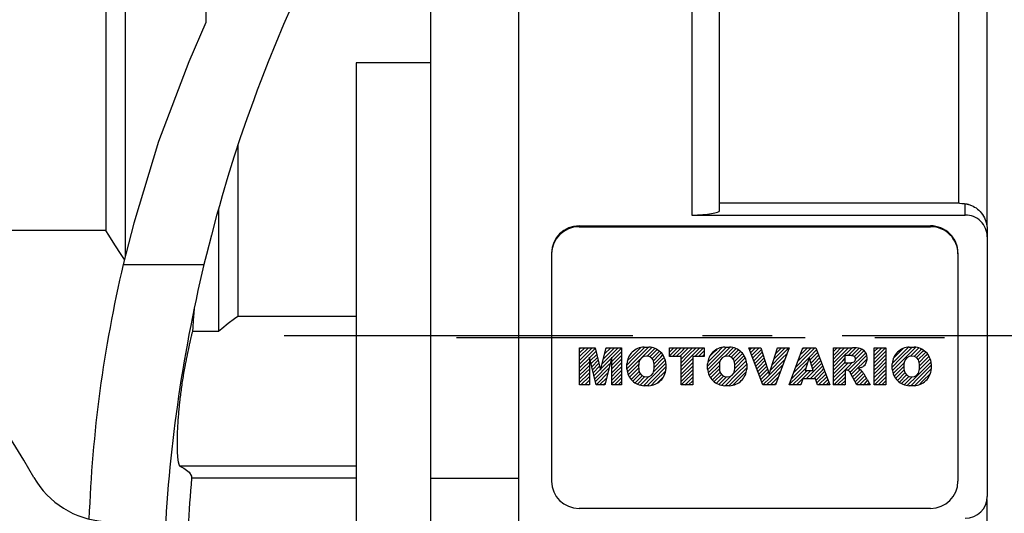
# Model space of a CAD drawing. Extents: x -1419 to -65, y -4 to 960.
# Drawn here: x -1029 to -939, y 356 to 401 of the extents above; entities that cross this region are included whole.
import ezdxf

# ---------------------------------------------------------------- set-up
doc = ezdxf.new("R2010")
doc.units = 0
doc.header["$MEASUREMENT"] = 0
doc.linetypes.add('CENTER', pattern=[50.800000000000004, 31.75, -6.35, 6.35, -6.35])
doc.layers.add('CENTER', color=1, linetype='CENTER')
doc.layers.add('LY_1', color=255, linetype='Continuous')

# ---------------------------------------------------------------- blocks, each defined once
blk = doc.blocks.new('2')
h = blk.add_hatch()
h.set_pattern_fill('ANSI31', color=5, scale=0.1181102362204724, angle=-7.105427357601002e-15, style=0)
h.set_pattern_definition([(44.99999999999999, (0, 0), (-0.2651650429449553, 0.2651650429449553), [3, 3])])
edge = h.paths.add_edge_path()
edge.add_arc((690.8736622146077, 654.7991409828048), 1.018915122434378, 186.6023254461233, 273.0639568873855)
edge.add_arc((690.982585569609, 654.7991409828048), 1.018915122434311, 266.9360431126014, 353.3976745538768)
edge.add_arc((688.3428777494294, 655.2574925854628), 3.696934821614863, 351.0443118810875, 368.9556881189125)
edge.add_arc((690.982585569609, 655.7158441881209), 1.018915122434378, 6.602325446123248, 93.06395688738552)
edge.add_arc((690.8736622146075, 655.7158441881209), 1.018915122434207, 86.93604311262752, 173.3976745538897)
edge.add_arc((693.5133700347892, 655.2574925854628), 3.696934821616547, 171.0443118810939, 188.9556881189061)
h.paths.add_polyline_path([(644.8911145302321, 652.6056291946729), (643.5000007785324, 652.6056291946729), (643.5000007785324, 657.9093559762528), (645.7139153826948, 657.9093559762528), (646.4982994515626, 654.7303685101504), (647.2837463714723, 657.9093559762528), (649.490150898688, 657.9093559762528), (649.490150898688, 652.6056291946729), (648.0990371469882, 652.6056291946729), (648.0990371469882, 656.586459258222), (647.1146442370248, 652.6056291946729), (645.8744330637834, 652.6056291946729), (644.8911145302321, 656.5863811550687)])
edge = h.paths.add_edge_path()
edge.add_line((650.2452714207234, 654.8704757739591), (650.2452714207234, 655.6445093969666))
edge.add_arc((652.7769933429836, 655.4706354840682), 2.537685565478655, 134.0233462150964, 176.0712025483032, ccw=False)
edge.add_arc((652.7896976406414, 655.4686578045427), 2.547948317977982, 92.04308168137823, 134.1978619735686, ccw=False)
edge.add_line((652.6988608729866, 658.0149863993489), (653.3762356958288, 658.0149863993489))
edge.add_arc((653.2853989281743, 655.4686578045427), 2.547948317977696, 45.80213802643141, 87.95691831862189, ccw=False)
edge.add_arc((653.2981032258322, 655.4706354840683), 2.537685565478109, 3.92879745169688, 45.97665378490359, ccw=False)
edge.add_line((655.8298251480917, 655.6445093969666), (655.8298251480917, 654.8704757739591))
edge.add_arc((653.2981032258315, 655.0443496868577), 2.537685565478892, 314.0233462150964, 356.0712025483032, ccw=False)
edge.add_arc((653.2853989281743, 655.046327366383), 2.5479483179778, 272.0430816813781, 314.19786197355177, ccw=False)
edge.add_line((653.3762356958288, 652.4999987715768), (652.6988608729866, 652.4999987715768))
edge.add_arc((652.7896976406411, 655.046327366383), 2.547948317977635, 225.8021380264314, 267.9569183186219, ccw=False)
edge.add_arc((652.7769933429836, 655.0443496868573), 2.537685565478796, 183.9287974516969, 225.9766537849036, ccw=False)
edge = h.paths.add_edge_path()
edge.add_arc((652.9830866069069, 654.7991409828048), 1.018915122434112, 186.6023254463333, 273.0639568873855)
edge.add_arc((653.0920099619082, 654.7991409828048), 1.018915122434274, 266.9360431126406, 353.3976745536734)
edge.add_arc((650.4523021417289, 655.2574925854628), 3.6969348216148, 351.0443118810347, 368.9556881189718)
edge.add_arc((653.0920099619082, 655.7158441881209), 1.01891512243449, 6.602325446346245, 93.0639568873725)
edge.add_arc((652.9830866069069, 655.7158441881209), 1.018915122434311, 86.93604311260138, 173.3976745536602)
edge.add_arc((655.6227944270865, 655.2574925854628), 3.69693482161476, 171.0443118810347, 188.9556881189653)
h.paths.add_polyline_path([(657.9835332224752, 652.6056291946729), (657.9835332224752, 656.6555268922682), (656.3361172098939, 656.6555268922682), (656.3361172098939, 657.9093559762528), (661.2966323221864, 657.9093559762528), (661.2966323221864, 656.6555268922682), (659.6492163096051, 656.6555268922682), (659.6492163096051, 652.6056291946729)])
edge = h.paths.add_edge_path()
edge.add_line((661.7771908271257, 654.8704757739591), (661.7771908271257, 655.6445093969666))
edge.add_arc((664.3089127493855, 655.4706354840682), 2.537685565478655, 134.0233462150964, 176.0712025483032, ccw=False)
edge.add_arc((664.321617047043, 655.4686578045427), 2.547948317977812, 92.04308168137823, 134.1978619735686, ccw=False)
edge.add_line((664.2307802793882, 658.0149863993489), (664.9081551022307, 658.0149863993489))
edge.add_arc((664.8173183345759, 655.4686578045427), 2.547948317978192, 45.80213802646671, 87.95691831862189, ccw=False)
edge.add_arc((664.8300226322337, 655.4706354840682), 2.537685565478802, 3.92879745169688, 45.97665378492212, ccw=False)
edge.add_line((667.361744554494, 655.6445093969666), (667.361744554494, 654.8704757739591))
edge.add_arc((664.8300226322337, 655.0443496868577), 2.537685565478794, 314.023346215078, 356.0712025483032, ccw=False)
edge.add_arc((664.8173183345763, 655.046327366383), 2.547948317977715, 272.0430816813781, 314.19786197353335, ccw=False)
edge.add_line((664.9081551022307, 652.4999987715768), (664.2307802793882, 652.4999987715768))
edge.add_arc((664.321617047043, 655.046327366383), 2.547948317977696, 225.8021380264314, 267.9569183186219, ccw=False)
edge.add_arc((664.3089127493855, 655.0443496868577), 2.537685565478462, 183.9287974516969, 225.9766537849036, ccw=False)
edge = h.paths.add_edge_path()
edge.add_arc((664.5150060133088, 654.7991409828048), 1.018915122434431, 186.6023254463201, 273.0639568873725)
edge.add_arc((664.6239293683104, 654.7991409828048), 1.018915122434311, 266.9360431126014, 353.3976745536406)
edge.add_arc((661.9842215481308, 655.2574925854628), 3.6969348216148, 351.0443118810347, 368.9556881189718)
edge.add_arc((664.6239293683104, 655.7158441881209), 1.018915122434161, 6.602325446352964, 93.0639568873725)
edge.add_arc((664.5150060133092, 655.7158441881209), 1.018915122434274, 86.93604311264052, 173.397674553706)
edge.add_arc((667.1547138334881, 655.2574925854628), 3.696934821614747, 171.0443118810347, 188.9556881189589)
h.paths.add_polyline_path([(669.393987654691, 657.9093559762528), (670.5884683728334, 654.1275447025635), (671.764818580075, 657.9093559762528), (673.4503540546575, 657.9093559762528), (671.4689902143797, 652.6056291946729), (669.6748707904143, 652.6056291946729), (667.6579909225815, 657.9093559762528)])
h.paths.add_polyline_path([(675.1171490932616, 652.6056291946729), (673.4241170810966, 652.6056291946729), (675.3678124073003, 657.9093559762528), (677.2392412259064, 657.9093559762528), (679.2163000931471, 652.6056291946729), (677.4781441745743, 652.6056291946729), (677.2110825944098, 653.4979795348211), (675.384210673426, 653.4979795348211)])
h.paths.add_polyline_path([(675.7259846972606, 654.6740327476737), (676.8682360341088, 654.6740327476737), (676.2858487327862, 656.5488264911578)])
edge = h.paths.add_edge_path()
edge.add_arc((682.6435780880433, 653.8443195571484), 4.06775851975054, 76.68102720050128, 92.09621758359735)
edge.add_line((682.494788685332, 657.9093559762528), (679.7431530553183, 657.9093559762528))
edge.add_line((679.7431530553183, 657.9093559762528), (679.7431530553183, 652.6056291946729))
edge.add_line((679.7431530553183, 652.6056291946729), (681.4088361424479, 652.6056291946729))
edge.add_line((681.4088361424479, 652.6056291946729), (681.4088361424479, 654.7335415442568))
edge.add_line((681.4088361424479, 654.7335415442568), (681.5506582991372, 654.7335717822297))
edge.add_arc((681.5508064091214, 654.0392733427362), 0.6942984552912944, 55.8780391525587, 90.01222252046028, ccw=False)
edge.add_arc((681.0683243635747, 653.6687670284823), 1.286022156250493, 25.024443295234676, 47.31061994291218, ccw=False)
edge.add_line((682.2336242877582, 654.2127606617769), (683.1049606253446, 652.6056291946729))
edge.add_line((683.1049606253446, 652.6056291946729), (684.9844382757292, 652.6056291946729))
edge.add_line((684.9844382757292, 652.6056291946729), (684.5726938217881, 653.3658144217256))
edge.add_arc((680.1523447336215, 651.4631903865918), 4.812428106509839, 23.28820086409795, 42.990128884141)
edge.add_line((683.6724972369434, 654.7446520477548), (683.2774864754924, 654.9341288797516))
edge.add_line((683.2774864754924, 654.9341288797516), (683.7298189508263, 655.0984141751464))
edge.add_arc((683.3094169167161, 656.221707016425), 1.199385124783296, 290.518795452428, 333.253118930455)
edge.add_arc((682.9158590904758, 656.4458561494932), 1.651872658857686, 332.4537582187047, 372.0377308450009)
edge.add_arc((683.2574026742686, 656.5464506224114), 1.297144094457348, 10.83833954884525, 75.56869637088795)
edge = h.paths.add_edge_path()
edge.add_line((681.3997026051738, 655.7723100893944), (682.0979238448804, 655.7723100893944))
edge.add_arc((681.987585365132, 657.9514089953623), 2.181890607272383, 272.8986910907032, 285.1173702621027)
edge.add_arc((682.4361864857187, 656.3032086988927), 0.4737456739531277, 284.7266473020456, 422.9299755495056)
edge.add_arc((682.0322072074878, 654.3255413992629), 2.478212794367341, 75.5220618409242, 87.81059751144637)
edge.add_line((682.1268823294768, 656.8019450972575), (681.3997026051738, 656.8019450972575))
edge.add_line((681.3997026051738, 656.8019450972575), (681.3997026051738, 655.7723100893944))
h.paths.add_polyline_path([(685.5777514332099, 652.6056291946729), (685.5777514332099, 657.9093559762528), (687.2434345203396, 657.9093559762528), (687.2434345203396, 652.6056291946729)])
edge = h.paths.add_edge_path()
edge.add_line((688.1358470284242, 654.8704757739591), (688.1358470284242, 655.6445093969666))
edge.add_arc((690.6675689506844, 655.470635484068), 2.537685565478916, 134.0233462141904, 176.0712025482967, ccw=False)
edge.add_arc((690.6802732483416, 655.4686578045427), 2.547948317977885, 92.04308168137823, 134.1978619726612, ccw=False)
edge.add_line((690.5894364806873, 658.0149863993489), (691.2668113035293, 658.0149863993489))
edge.add_arc((691.175974535875, 655.4686578045427), 2.547948317977796, 45.80213802717611, 87.95691831862189, ccw=False)
edge.add_arc((691.1886788335323, 655.470635484068), 2.537685565478802, 3.92879745169688, 45.97665378564682, ccw=False)
edge.add_line((693.7204007557925, 655.6445093969666), (693.7204007557925, 654.8704757739591))
edge.add_arc((691.1886788335323, 655.0443496868577), 2.537685565478638, 314.02334621424563, 356.07120254829016, ccw=False)
edge.add_arc((691.175974535875, 655.0463273663827), 2.547948317977544, 272.0430816813781, 314.1978619727165, ccw=False)
edge.add_line((691.2668113035293, 652.4999987715768), (690.5894364806873, 652.4999987715768))
edge.add_arc((690.6802732483416, 655.046327366383), 2.54794831797747, 225.8021380272298, 267.95691831863485, ccw=False)
edge.add_arc((690.6675689506844, 655.0443496868577), 2.537685565478802, 183.9287974516969, 225.9766537857006, ccw=False)
at = {"color": 5}
for p, q in [((643.5000007785324, 657.9093559762528), (645.7139153826948, 657.9093559762528)), ((643.5000007785324, 652.6056291946729), (643.5000007785324, 657.9093559762528)), ((645.7139153826948, 657.9093559762528), (646.4982994515626, 654.7303685101502)), ((646.4982994515626, 654.7303685101504), (647.2837463714723, 657.9093559762528)), ((647.2837463714723, 657.9093559762528), (649.490150898688, 657.9093559762528)), ((649.490150898688, 657.9093559762528), (649.490150898688, 652.6056291946729)), ((652.6988608729866, 658.0149863993489), (653.3762356958288, 658.0149863993489)), ((656.3361172098939, 657.9093559762528), (661.296632322186, 657.9093559762528)), ((656.3361172098939, 656.6555268922682), (656.3361172098939, 657.9093559762528)), ((661.2966323221864, 657.9093559762528), (661.2966323221864, 656.6555268922682)), ((664.2307802793882, 658.0149863993489), (664.9081551022307, 658.0149863993489)), ((669.6748707904143, 652.6056291946729), (667.6579909225815, 657.9093559762528)), ((667.6579909225815, 657.9093559762528), (669.393987654691, 657.9093559762528)), ((669.393987654691, 657.9093559762528), (670.5884683728334, 654.1275447025635)), ((670.5884683728334, 654.1275447025635), (671.764818580075, 657.9093559762528)), ((673.4503540546575, 657.9093559762528), (671.4689902143797, 652.6056291946729)), ((671.764818580075, 657.9093559762528), (673.4503540546575, 657.9093559762528)), ((673.4241170810966, 652.6056291946729), (675.3678124073003, 657.9093559762528)), ((675.3678124073003, 657.9093559762528), (677.2392412259064, 657.9093559762528)), ((677.2392412259064, 657.9093559762528), (679.2163000931471, 652.6056291946729)), ((679.7431530553183, 652.6056291946729), (679.7431530553183, 657.9093559762528)), ((679.7431530553183, 657.9093559762528), (682.494788685332, 657.9093559762528)), ((682.1268823294768, 656.8019450972575), (681.3997026051738, 656.8019450972575)), ((681.3997026051738, 656.8019450972575), (681.3997026051738, 655.7723100893944)), ((685.5777514332099, 657.9093559762528), (687.2434345203396, 657.9093559762528)), ((685.5777514332099, 652.6056291946729), (685.5777514332099, 657.9093559762528)), ((687.2434345203396, 657.9093559762528), (687.2434345203396, 652.6056291946729)), ((690.5894364806873, 658.0149863993489), (691.2668113035293, 658.0149863993489)), ((645.8744330637834, 652.6056291946729), (644.8911145302321, 656.5863811550687)), ((644.8911145302321, 656.5863811550687), (644.8911145302321, 652.6056291946729)), ((648.0990371469882, 656.586459258222), (647.1146442370248, 652.6056291946729)), ((648.0990371469882, 652.6056291946729), (648.0990371469882, 656.586459258222)), ((650.2452714207234, 654.8704757739591), (650.2452714207234, 655.6445093969666)), ((655.8298251480917, 655.6445093969666), (655.8298251480917, 654.8704757739591)), ((657.9835332224752, 656.6555268922682), (656.3361172098939, 656.6555268922682)), ((657.9835332224752, 652.6056291946729), (657.9835332224752, 656.6555268922682)), ((661.2966323221864, 656.6555268922682), (659.6492163096051, 656.6555268922682)), ((659.6492163096051, 656.6555268922682), (659.6492163096051, 652.6056291946729)), ((661.7771908271257, 654.8704757739591), (661.7771908271257, 655.6445093969666)), ((667.361744554494, 655.6445093969666), (667.361744554494, 654.8704757739591)), ((676.2858487327862, 656.5488264911578), (675.7259846972606, 654.6740327476737)), ((676.8682360341088, 654.6740327476737), (676.2858487327862, 656.5488264911578)), ((681.3997026051738, 655.7723100893944), (682.0979238448804, 655.7723100893944)), ((688.1358470284242, 654.8704757739591), (688.1358470284242, 655.6445093969666)), ((693.7204007557925, 655.6445093969666), (693.7204007557925, 654.8704757739591)), ((675.7259846972606, 654.6740327476737), (676.8682360341088, 654.6740327476737)), ((681.5506582991372, 654.7335717822297), (681.4088361424479, 654.7335415442568)), ((681.4088361424479, 654.7335415442568), (681.4088361424479, 652.6056291946729)), ((683.1049606253446, 652.6056291946729), (682.2336242877582, 654.2127606617769)), ((683.7298189508263, 655.0984141751464), (683.2774864754924, 654.9341288797516)), ((683.2774864754924, 654.9341288797516), (683.6724972369434, 654.7446520477548)), ((644.8911145302321, 652.6056291946729), (643.5000007785324, 652.6056291946729)), ((647.1146442370248, 652.6056291946729), (645.8744330637834, 652.6056291946729)), ((649.490150898688, 652.6056291946729), (648.0990371469882, 652.6056291946729)), ((653.3762356958288, 652.4999987715768), (652.6988608729866, 652.4999987715768)), ((659.6492163096051, 652.6056291946729), (657.9835332224752, 652.6056291946729)), ((664.9081551022307, 652.4999987715768), (664.2307802793882, 652.4999987715768)), ((671.4689902143797, 652.6056291946729), (669.6748707904143, 652.6056291946729)), ((675.1171490932616, 652.6056291946729), (673.4241170810966, 652.6056291946729)), ((675.384210673426, 653.4979795348211), (675.1171490932616, 652.6056291946729)), ((677.2110825944098, 653.4979795348211), (675.384210673426, 653.4979795348211)), ((677.4781441745743, 652.6056291946729), (677.2110825944098, 653.4979795348208)), ((679.2163000931471, 652.6056291946729), (677.4781441745743, 652.6056291946729)), ((681.4088361424479, 652.6056291946729), (679.7431530553183, 652.6056291946729)), ((684.9844382757292, 652.6056291946729), (683.1049606253446, 652.6056291946729)), ((684.5726938217881, 653.3658144217256), (684.9844382757292, 652.6056291946729)), ((687.2434345203396, 652.6056291946729), (685.5777514332099, 652.6056291946729)), ((691.2668113035293, 652.4999987715768), (690.5894364806873, 652.4999987715768))]:
    blk.add_line(p, q, dxfattribs=at)
for centre, radius, start, end in [((652.7769933429836, 655.4706354840682), 2.537685565478655, 134.0233462150964, 176.0712025483032), ((652.7896976406414, 655.4686578045427), 2.547948317977982, 92.04308168137815, 134.1978619735686), ((652.9830866069069, 655.7158441881209), 1.018915122434311, 86.93604311260138, 173.3976745536602), ((653.0920099619082, 655.7158441881209), 1.01891512243449, 6.602325446346245, 93.0639568873725), ((653.2853989281743, 655.4686578045427), 2.547948317977696, 45.80213802643132, 87.95691831862183), ((653.2981032258322, 655.4706354840683), 2.537685565478109, 3.928797451696821, 45.97665378490365), ((664.3089127493855, 655.4706354840682), 2.537685565478655, 134.0233462150964, 176.0712025483032), ((664.321617047043, 655.4686578045427), 2.547948317977812, 92.04308168137815, 134.1978619735686), ((664.5150060133092, 655.7158441881209), 1.018915122434274, 86.93604311264052, 173.397674553706), ((664.6239293683104, 655.7158441881209), 1.018915122434161, 6.602325446352964, 93.0639568873725), ((664.8173183345759, 655.4686578045427), 2.547948317978192, 45.80213802646666, 87.95691831862183), ((664.8300226322337, 655.4706354840682), 2.537685565478802, 3.928797451696821, 45.97665378492209), ((682.0322072074878, 654.3255413992629), 2.478212794367341, 75.5220618409242, 87.81059751144637), ((682.6435780880433, 653.8443195571484), 4.06775851975054, 76.68102720050128, 92.09621758359735), ((682.4361864857187, 656.3032086988927), 0.4737456739531277, 284.7266473020456, 62.92997554950558), ((683.2574026742686, 656.5464506224114), 1.297144094457348, 10.83833954884525, 75.56869637088795), ((682.9158590904758, 656.4458561494932), 1.651872658857686, 332.4537582187047, 12.03773084500085), ((690.6675689506844, 655.470635484068), 2.537685565478916, 134.0233462141904, 176.0712025482967), ((690.6802732483416, 655.4686578045427), 2.547948317977885, 92.04308168137815, 134.1978619726612), ((690.8736622146075, 655.7158441881209), 1.018915122434207, 86.93604311262752, 173.3976745538897), ((690.982585569609, 655.7158441881209), 1.018915122434378, 6.602325446123248, 93.06395688738552), ((691.175974535875, 655.4686578045427), 2.547948317977796, 45.80213802717603, 87.95691831862183), ((691.1886788335323, 655.470635484068), 2.537685565478802, 3.928797451696821, 45.97665378564685), ((655.6227944270865, 655.2574925854628), 3.69693482161476, 171.0443118810347, 188.9556881189653), ((650.4523021417289, 655.2574925854628), 3.6969348216148, 351.0443118810347, 8.95568811897175), ((667.1547138334881, 655.2574925854628), 3.696934821614747, 171.0443118810347, 188.9556881189589), ((661.9842215481308, 655.2574925854628), 3.6969348216148, 351.0443118810347, 8.95568811897175), ((681.987585365132, 657.9514089953623), 2.181890607272383, 272.8986910907032, 285.1173702621027), ((683.3094169167161, 656.221707016425), 1.199385124783296, 290.518795452428, 333.253118930455), ((693.5133700347892, 655.2574925854628), 3.696934821616547, 171.0443118810939, 188.9556881189061), ((688.3428777494294, 655.2574925854628), 3.696934821614863, 351.0443118810875, 8.955688118912462), ((652.7769933429836, 655.0443496868573), 2.537685565478796, 183.9287974516968, 225.9766537849036), ((652.9830866069069, 654.7991409828048), 1.018915122434112, 186.6023254463333, 273.0639568873855), ((653.0920099619082, 654.7991409828048), 1.018915122434274, 266.9360431126406, 353.3976745536734), ((653.2981032258315, 655.0443496868577), 2.537685565478892, 314.0233462150964, 356.0712025483031), ((664.3089127493855, 655.0443496868577), 2.537685565478462, 183.9287974516968, 225.9766537849036), ((664.5150060133088, 654.7991409828048), 1.018915122434431, 186.6023254463201, 273.0639568873725), ((664.6239293683104, 654.7991409828048), 1.018915122434311, 266.9360431126014, 353.3976745536406), ((664.8300226322337, 655.0443496868577), 2.537685565478794, 314.023346215078, 356.0712025483031), ((681.5508064091214, 654.0392733427362), 0.6942984552912944, 55.87803915255872, 90.01222252046028), ((681.0683243635747, 653.6687670284823), 1.286022156250493, 25.0244432952347, 47.31061994291223), ((680.1523447336215, 651.4631903865918), 4.812428106509839, 23.28820086409795, 42.990128884141), ((690.6675689506844, 655.0443496868577), 2.537685565478802, 183.9287974516968, 225.9766537857006), ((690.8736622146077, 654.7991409828048), 1.018915122434378, 186.6023254461233, 273.0639568873855), ((690.982585569609, 654.7991409828048), 1.018915122434311, 266.9360431126014, 353.3976745538768), ((691.1886788335323, 655.0443496868577), 2.537685565478638, 314.0233462142456, 356.0712025482902), ((652.7896976406411, 655.046327366383), 2.547948317977635, 225.8021380264314, 267.9569183186218), ((653.2853989281743, 655.046327366383), 2.5479483179778, 272.0430816813781, 314.1978619735518), ((664.321617047043, 655.046327366383), 2.547948317977696, 225.8021380264314, 267.9569183186218), ((664.8173183345763, 655.046327366383), 2.547948317977715, 272.0430816813781, 314.1978619735333), ((690.6802732483416, 655.046327366383), 2.54794831797747, 225.8021380272298, 267.9569183186348), ((691.175974535875, 655.0463273663827), 2.547948317977544, 272.0430816813781, 314.1978619727165)]:
    blk.add_arc(centre, radius, start, end, dxfattribs=at)

msp = doc.modelspace()

# ---------------------------------------------------------------- linework, layer by layer
for p, q in [((-983.4300000000001, 326.0605510219628), (-983.4300000000001, 467.8208914598317)), ((-965.1300000000001, 383.2938436474364), (-965.1300000000001, 463.4165450592564)), ((-967.6600000000001, 457.0205663839573), (-967.6600000000001, 382.8756199502406)), ((-1011.93, 455.4015450592564), (-1011.93, 400.4015450592563)), ((-1019.269, 449.052114044694), (-1019.269, 379.0792030721717)), ((-1021.019, 446.3399482258736), (-1021.019, 381.4631418926393)), ((-991.4300000000001, 337.0114353915002), (-991.4300000000001, 421.8589232794819)), ((-940.7900000000002, 408.8601367532049), (-940.7900000000002, 381.8517526670024)), ((-943.3880762113536, 407.3583850199748), (-943.3880762113536, 383.9709863057854)), ((-1004.099522297758, 401.9235257956934), (-1004.837658108034, 400.2327931764635)), ((-1011.93, 400.4015450592563), (-1013.476584529178, 396.8373116670394)), ((-1004.837658108034, 400.2327931764635), (-1005.552791791246, 398.5322035495183)), ((-1005.552791791246, 398.5322035495183), (-1006.244791756717, 396.8220698378082)), ((-1013.476584529178, 396.8373116670394), (-1016.219663152484, 389.5680319083188)), ((-1006.244791756717, 396.8220698378082), (-1006.913530670569, 395.102706720477)), ((-991.4300000000001, 396.7201641447828), (-998.2130000000002, 396.7201641447828)), ((-998.2130000000002, 396.7201641447828), (-998.2130000000002, 338.6496434527795)), ((-1006.913530670569, 395.102706720477), (-1007.239138611052, 394.2396629379014)), ((-1007.239138611052, 394.2396629379014), (-1007.558885479156, 393.3744305749572)), ((-1007.558885479156, 393.3744305749572), (-1008.180737431706, 391.6375594187545)), ((-1008.180737431706, 391.6375594187545), (-1008.778972102172, 389.8924128509295)), ((-1016.219663152484, 389.5680319083188), (-1018.486576274417, 382.1364766577809)), ((-1008.778972102172, 389.8924128509295), (-1009.353479410288, 388.139311993289)), ((-1009.008, 389.2031286525268), (-1009.008, 373.6679828422643)), ((-1009.353479410288, 388.139311993289), (-1009.904153641826, 386.3785794312967)), ((-1009.904153641826, 386.3785794312967), (-1010.430893468043, 384.610539154715)), ((-1010.430893468043, 384.610539154715), (-1010.685257517687, 383.7238802395753)), ((-965.1300000000001, 383.9709863057854), (-943.3880762113536, 383.9709863057854)), ((-943.3880762113536, 383.9709863057854), (-943.2856262921837, 383.9597671285155)), ((-943.2856262921837, 383.9597671285155), (-943.0800528023565, 383.9372727413652)), ((-943.0800528023565, 383.9372727413652), (-942.8735773640392, 383.9147032340076)), ((-942.8735773640392, 383.9147032340076), (-942.7700000000002, 383.9033901557075)), ((-942.7700000000002, 382.8756199502406), (-942.7700000000002, 383.9033901557075)), ((-942.7700000000002, 383.9033901557075), (-942.7560434461884, 383.9018137183787)), ((-942.7560434461884, 383.9018137183787), (-942.7281698704901, 383.8983513426345)), ((-942.7281698704901, 383.8983513426345), (-942.7003549611509, 383.8944789766225)), ((-942.7003549611509, 383.8944789766225), (-942.6864717350745, 383.8923900943376)), ((-942.6864717350745, 383.8923900943376), (-942.672605846346, 383.8901999937776)), ((-942.672605846346, 383.8901999937776), (-942.6449296217072, 383.8855179496348)), ((-942.6449296217072, 383.8855179496348), (-942.6173333405482, 383.8804365804365)), ((-942.6173333405482, 383.8804365804365), (-942.5898240046149, 383.8749598012129)), ((-942.5898240046149, 383.8749598012129), (-942.5624085553231, 383.8690917033817)), ((-942.5624085553231, 383.8690917033817), (-942.5350938654497, 383.8628365519069)), ((-942.5350938654497, 383.8628365519069), (-942.5214764323177, 383.8595652105182)), ((-942.5214764323177, 383.8595652105182), (-942.5078867312345, 383.8561987820551)), ((-942.5078867312345, 383.8561987820551), (-942.4807937686005, 383.8491829701241)), ((-942.4807937686005, 383.8491829701241), (-942.4538200999255, 383.8417934546389)), ((-942.4538200999255, 383.8417934546389), (-942.3604365741176, 383.8130558579841)), ((-942.3604365741176, 383.8130558579841), (-942.2818117579263, 383.7849913766356)), ((-942.2818117579263, 383.7849913766356), (-942.2046716302134, 383.7539202222982)), ((-942.2046716302134, 383.7539202222982), (-942.0554972338018, 383.6834484407622)), ((-1010.685257517687, 383.7238802395753), (-1010.933601964334, 382.8355164979874)), ((-1010.758, 383.4660642885215), (-1010.758, 372.3042819048068)), ((-967.6600000000001, 382.8756199502406), (-942.7700000000002, 382.8756199502406)), ((-942.0554972338018, 383.6834484407622), (-941.9141600522885, 383.6031707102899)), ((-941.9141600522885, 383.6031707102899), (-941.7817760805151, 383.5148435171189)), ((-941.7817760805151, 383.5148435171189), (-941.656245490004, 383.4179115494161)), ((-941.656245490004, 383.4179115494161), (-941.5339885686903, 383.3093581211382)), ((-941.5339885686903, 383.3093581211382), (-941.4745844497593, 383.250853862833)), ((-941.4745844497593, 383.250853862833), (-941.416594592733, 383.1896386748285)), ((-941.416594592733, 383.1896386748285), (-941.305598505563, 383.0594678961999)), ((-941.305598505563, 383.0594678961999), (-941.2023804441358, 382.9197219196373)), ((-941.2023804441358, 382.9197219196373), (-941.108141291131, 382.7713732413045)), ((-1018.486576274417, 382.1364766577809), (-1019.43842189029, 378.3695583810419)), ((-1010.933601964334, 382.8355164979874), (-1011.41218662806, 381.0538380803753)), ((-941.108141291131, 382.7713732413045), (-941.0239494412083, 382.6155263151621)), ((-941.0239494412083, 382.6155263151621), (-940.9798660590241, 382.5216649381491)), ((-940.9798660590241, 382.5216649381491), (-940.9679828848548, 382.494498260074)), ((-940.9679828848548, 382.494498260074), (-940.9564227780168, 382.4671884760456)), ((-940.9564227780168, 382.4671884760456), (-940.9507649313186, 382.4534820109346)), ((-940.9507649313186, 382.4534820109346), (-940.9451891047743, 382.4397422969402)), ((-940.9451891047743, 382.4397422969402), (-940.9342851150761, 382.4121665770804)), ((-940.9342851150761, 382.4121665770804), (-940.9237139371921, 382.384468315188)), ((-940.9237139371921, 382.384468315188), (-940.9185540949993, 382.3705754560772)), ((-940.9185540949993, 382.3705754560772), (-940.9134785696269, 382.3566546482984)), ((-940.9134785696269, 382.3566546482984), (-940.9035818732286, 382.3287328451523)), ((-940.9035818732286, 382.3287328451523), (-940.8940265635108, 382.3007102990231)), ((-940.8940265635108, 382.3007102990231), (-940.8893777356766, 382.2866635898875)), ((-940.8893777356766, 382.2866635898875), (-940.8848152032026, 382.2725945199329)), ((-940.8848152032026, 382.2725945199329), (-940.8759501950512, 382.2443931262066)), ((-940.8759501950512, 382.2443931262066), (-940.8674337749017, 382.2161138353159)), ((-940.8674337749017, 382.2161138353159), (-940.8592680050842, 382.1877644539545)), ((-940.8592680050842, 382.1877644539545), (-940.8514547681493, 382.159352867289)), ((-940.8514547681493, 382.159352867289), (-940.8439957609921, 382.1308870273255)), ((-940.8439957609921, 382.1308870273255), (-940.8403995717456, 382.1166362625596)), ((-940.8403995717456, 382.1166362625596), (-940.8368924894103, 382.102374940328)), ((-940.8368924894103, 382.102374940328), (-940.8301462631557, 382.0738246532272)), ((-940.8301462631557, 382.0738246532272), (-940.823737065258, 382.0451469364825)), ((-940.823737065258, 382.0451469364825), (-940.8176313152694, 382.0161628406686)), ((-940.8176313152694, 382.0161628406686), (-940.8118405313639, 381.9868799230547)), ((-940.8118405313639, 381.9868799230547), (-940.8063769935679, 381.9573108553064)), ((-940.8063769935679, 381.9573108553064), (-940.8037716765916, 381.9424230265161)), ((-1021.019, 381.4631418926393), (-1044.654996371592, 381.4631418926393)), ((-1020.746072869872, 381.0315589986936), (-1021.019, 381.4631418926393)), ((-1011.41218662806, 381.0538380803753), (-1011.866559395575, 379.2658317458564)), ((-977.9300000000001, 381.8893775918645), (-945.9300000000003, 381.8893775918645)), ((-977.9300000000001, 381.8893775918645), (-977.9300000000001, 381.8067246872803)), ((-977.9300000000001, 381.8067246872803), (-945.9300000000003, 381.8067246872803)), ((-945.9300000000003, 381.8893775918645), (-945.9300000000003, 381.8067246872803)), ((-940.8037716765916, 381.9424230265161), (-940.8012526046064, 381.9274684947738)), ((-940.8012526046064, 381.9274684947738), (-940.7964788796567, 381.8973658576729)), ((-940.7964788796567, 381.8973658576729), (-940.7920669377113, 381.867016089626)), ((-940.7920669377113, 381.867016089626), (-940.7900000000002, 381.8517526670024)), ((-940.7900000000002, 381.8517526670024), (-940.7838122179082, 381.8012427492336)), ((-940.7838122179082, 381.8012427492336), (-940.7749108424314, 381.7006932968457)), ((-940.7749108424314, 381.7006932968457), (-940.7705378494293, 381.6011398103519)), ((-940.7705378494293, 381.6011398103519), (-940.7700000000002, 381.551875810678)), ((-940.7700000000002, 381.551875810678), (-940.7700000000002, 357.2333186324626)), ((-1020.189401014883, 380.1615549889677), (-1020.746072869872, 381.0315589986936)), ((-1019.618112800343, 379.2821304698849), (-1020.189401014883, 380.1615549889677)), ((-1019.326912350749, 378.8387700908424), (-1019.618112800343, 379.2821304698849)), ((-1011.866559395575, 379.2658317458564), (-1012.084640016154, 378.3695583810419)), ((-980.4300000000001, 379.4237716959244), (-980.4300000000001, 358.6300292654426)), ((-943.4300000000003, 379.4237716959244), (-943.4300000000003, 358.6300292654425)), ((-1019.43842189029, 378.3695583810419), (-1012.084640016154, 378.3695583810419)), ((-1013.016375210739, 373.9787424452605), (-1013.065700125854, 373.2975351394221)), ((-1012.989308637169, 374.3249744240041), (-1013.016375210739, 373.9787424452605)), ((-1013.065700125854, 373.2975351394221), (-1013.108899784402, 372.6315216959767)), ((-1010.458691777667, 372.5545377001328), (-1009.884203192842, 373.0151748490765)), ((-1009.884203192842, 373.0151748490765), (-1009.307481779252, 373.4516404333517)), ((-1009.307481779252, 373.4516404333517), (-1009.008, 373.6679828422643)), ((-1009.008, 373.6679828422645), (-998.2130000000002, 373.6679828422645)), ((-1013.178445566353, 372.1092703754843), (-1013.211765007072, 371.9773260031603)), ((-1013.145039582815, 372.2396711555201), (-1013.178445566353, 372.1092703754843)), ((-1013.128309083267, 372.3042819048068), (-1013.145039582815, 372.2396711555201)), ((-1013.108899784402, 372.6315216959767), (-1013.128309083267, 372.3042819048068)), ((-1013.128309083267, 372.3042819048068), (-1010.758, 372.3042819048068)), ((-1010.758, 372.3042819048068), (-1010.458691777667, 372.5545377001328)), ((-1013.37651816227, 371.2956608029755), (-1013.408988772313, 371.1551983781272)), ((-1013.343864746043, 371.4348042281396), (-1013.37651816227, 371.2956608029755)), ((-1013.311047455359, 371.5725770956558), (-1013.343864746043, 371.4348042281396)), ((-1013.278081487938, 371.708944763281), (-1013.311047455359, 371.5725770956558)), ((-1013.244982181203, 371.8438726026806), (-1013.278081487938, 371.708944763281)), ((-1013.228387355464, 371.9107857701599), (-1013.244982181203, 371.8438726026806)), ((-1013.211765007072, 371.9773260031603), (-1013.228387355464, 371.9107857701599)), ((-1013.598445861136, 370.2900846016265), (-1013.61376088138, 370.2164371842718)), ((-1013.56758102907, 370.4367115298331), (-1013.598445861136, 370.2900846016265)), ((-1013.536413928443, 370.5824148152901), (-1013.56758102907, 370.4367115298331)), ((-1013.504957695576, 370.7271547714781), (-1013.536413928443, 370.5824148152901)), ((-1013.47322568232, 370.8708917510258), (-1013.504957695576, 370.7271547714781)), ((-1013.441231451502, 371.0135861445441), (-1013.47322568232, 370.8708917510258)), ((-1013.425140299445, 371.0845300034102), (-1013.441231451502, 371.0135861445441)), ((-1013.408988772313, 371.1551983781272), (-1013.425140299445, 371.0845300034102)), ((-1013.776579794829, 369.3931537937197), (-1013.790829036143, 369.3172428729169)), ((-1013.747791844027, 369.5444870390755), (-1013.776579794829, 369.3931537937197)), ((-1013.718627561226, 369.6951355456168), (-1013.747791844027, 369.5444870390755)), ((-1013.703907961099, 369.770190550495), (-1013.718627561226, 369.6951355456168)), ((-1013.689098706683, 369.8450594091498), (-1013.703907961099, 369.770190550495)), ((-1013.659217278169, 369.9942187584469), (-1013.689098706683, 369.8450594091498)), ((-1013.628995508253, 370.1425737564187), (-1013.659217278169, 369.9942187584469)), ((-1013.61376088138, 370.2164371842718), (-1013.628995508253, 370.1425737564187)), ((-1013.914412355499, 368.6280081766827), (-1013.940624654691, 368.4739141479602)), ((-1013.887725127712, 368.7818661076012), (-1013.914412355499, 368.6280081766827)), ((-1013.860571657345, 368.935445157744), (-1013.887725127712, 368.7818661076012)), ((-1013.832980859535, 369.0885928661006), (-1013.860571657345, 368.935445157744)), ((-1013.804979893073, 369.2411757461996), (-1013.832980859535, 369.0885928661006)), ((-1013.790829036143, 369.3172428729169), (-1013.804979893073, 369.2411757461996)), ((-1014.064278869794, 367.7013962219654), (-1014.087475499664, 367.5467824226503)), ((-1014.040561253601, 367.8560303709525), (-1014.064278869794, 367.7013962219654)), ((-1014.016329627291, 368.0106420227035), (-1014.040561253601, 367.8560303709525)), ((-1013.991591247361, 368.1651883716285), (-1014.016329627291, 368.0106420227035)), ((-1013.966353650789, 368.3196266538075), (-1013.991591247361, 368.1651883716285)), ((-1013.953550078188, 368.3967919177679), (-1013.966353650789, 368.3196266538075)), ((-1013.940624654691, 368.4739141479602), (-1013.953550078188, 368.3967919177679)), ((-1014.195418836101, 366.7755238685115), (-1014.215339044729, 366.6220869893631)), ((-1014.174922382243, 366.9293891815577), (-1014.195418836101, 366.7755238685115)), ((-1014.15387389344, 367.0834922343818), (-1014.174922382243, 366.9293891815577)), ((-1014.132279291917, 367.2377874723343), (-1014.15387389344, 367.0834922343818)), ((-1014.110144446541, 367.3922318618571), (-1014.132279291917, 367.2377874723343)), ((-1014.098876341133, 367.4694965552042), (-1014.110144446541, 367.3922318618571)), ((-1014.087475499664, 367.5467824226503), (-1014.098876341133, 367.4694965552042)), ((-1014.306040503529, 365.864117192215), (-1014.322388517111, 365.7146635953536)), ((-1014.289093139166, 366.0143409605345), (-1014.306040503529, 365.864117192215)), ((-1014.271547675708, 366.1652923359459), (-1014.289093139166, 366.0143409605345)), ((-1014.253405619501, 366.3169287885638), (-1014.271547675708, 366.1652923359459)), ((-1014.23466873451, 366.4692078247312), (-1014.253405619501, 366.3169287885638)), ((-1014.225077853506, 366.545575042855), (-1014.23466873451, 366.4692078247312)), ((-1014.215339044729, 366.6220869893631), (-1014.225077853506, 366.545575042855)), ((-1014.395111847873, 364.9804403741608), (-1014.407851214126, 364.8365036856357)), ((-1014.381770729737, 365.1254034125116), (-1014.395111847873, 364.9804403741608)), ((-1014.367827678356, 365.2713499875112), (-1014.381770729737, 365.1254034125116)), ((-1014.35328273685, 365.418237342484), (-1014.367827678356, 365.2713499875112)), ((-1014.338136179381, 365.5660227680117), (-1014.35328273685, 365.418237342484)), ((-1014.330337444991, 365.6402389217935), (-1014.338136179381, 365.5660227680117)), ((-1014.322388517111, 365.7146635953536), (-1014.330337444991, 365.6402389217935)), ((-1014.462442488425, 364.1351814771952), (-1014.47152797173, 363.9992949247026)), ((-1014.452749970421, 364.2726017762134), (-1014.462442488425, 364.1351814771952)), ((-1014.447674608817, 364.3418755477932), (-1014.452749970421, 364.2726017762134)), ((-1014.442445748613, 364.4115189204495), (-1014.447674608817, 364.3418755477932)), ((-1014.431525295651, 364.5518960422132), (-1014.442445748613, 364.4115189204495)), ((-1014.419989227179, 364.6936362288236), (-1014.431525295651, 364.5518960422132)), ((-1014.413995356603, 364.7649336200643), (-1014.419989227179, 364.6936362288236)), ((-1014.407851214126, 364.8365036856357), (-1014.413995356603, 364.7649336200643)), ((-1014.51613135322, 363.1559687046392), (-1014.518549323737, 363.0941371187445)), ((-1014.513571387316, 363.2182529995327), (-1014.51613135322, 363.1559687046392)), ((-1014.50802267708, 363.3441612496528), (-1014.513571387316, 363.2182529995327)), ((-1014.501897669828, 363.4718249300097), (-1014.50802267708, 363.3441612496528)), ((-1014.495190945771, 363.6012070927613), (-1014.501897669828, 363.4718249300097)), ((-1014.487897195652, 363.7322707835355), (-1014.495190945771, 363.6012070927613)), ((-1014.480011227317, 363.8649790454603), (-1014.487897195652, 363.7322707835355)), ((-1014.475844572283, 363.9319383422354), (-1014.480011227317, 363.8649790454603)), ((-1014.47152797173, 363.9992949247026), (-1014.475844572283, 363.9319383422354)), ((-1014.537895100132, 362.2786144518224), (-1014.53851525898, 362.1701883967399)), ((-1014.536750981604, 362.389149570148), (-1014.537895100132, 362.2786144518224)), ((-1014.535980577316, 362.4451885747084), (-1014.536750981604, 362.389149570148)), ((-1014.535076940075, 362.5017357022471), (-1014.535980577316, 362.4451885747084)), ((-1014.532866970789, 362.6163358258552), (-1014.535076940075, 362.5017357022471)), ((-1014.530115108617, 362.7329129663286), (-1014.532866970789, 362.6163358258552)), ((-1014.526815438462, 362.851430179441), (-1014.530115108617, 362.7329129663286)), ((-1014.522962105286, 362.9718505375151), (-1014.526815438462, 362.851430179441)), ((-1014.518549323737, 363.0941371187445), (-1014.522962105286, 362.9718505375151)), ((-1014.53851525898, 362.1701883967399), (-1014.538618040495, 362.0640643383954)), ((-1014.538618040495, 362.0640643383954), (-1014.538212274721, 361.9603006346986)), ((-1014.538212274721, 361.9603006346986), (-1014.537306986464, 361.8589215807951)), ((-1014.537306986464, 361.8589215807951), (-1014.536669819007, 361.8091338967465)), ((-1014.536669819007, 361.8091338967465), (-1014.535911117315, 361.7599514963871)), ((-1014.535911117315, 361.7599514963871), (-1014.534033521704, 361.6634147154876)), ((-1014.534033521704, 361.6634147154876), (-1014.531682962505, 361.5693355766917)), ((-1014.531682962505, 361.5693355766917), (-1014.528868106239, 361.4777384142679)), ((-1014.528868106239, 361.4777384142679), (-1014.525597517846, 361.3886475503492)), ((-1014.525597517846, 361.3886475503492), (-1014.521879655049, 361.3020872884906)), ((-1014.521879655049, 361.3020872884906), (-1014.519855607994, 361.2597637218876)), ((-1014.519855607994, 361.2597637218876), (-1014.517722862321, 361.2180819088308)), ((-1014.517722862321, 361.2180819088308), (-1014.51313536447, 361.1366556650806)), ((-1014.51313536447, 361.1366556650806), (-1014.508125259864, 361.0578327835354)), ((-1014.508125259864, 361.0578327835354), (-1014.502700513323, 360.98163746429)), ((-1014.502700513323, 360.98163746429), (-1014.496868948693, 360.9080938848072)), ((-1014.496868948693, 360.9080938848072), (-1014.490638241147, 360.8372262059727)), ((-1014.490638241147, 360.8372262059727), (-1014.487375564662, 360.8028033771165)), ((-1014.487375564662, 360.8028033771165), (-1014.484015909215, 360.7690585807441)), ((-1014.484015909215, 360.7690585807441), (-1014.47700930661, 360.7036151654763)), ((-1014.47700930661, 360.7036151654763), (-1014.469625613845, 360.6409201339858)), ((-1014.469625613845, 360.6409201339858), (-1014.465795572515, 360.6106187033825)), ((-1014.465795572515, 360.6106187033825), (-1014.461877399784, 360.581038772349)), ((-1014.461877399784, 360.581038772349), (-1014.453781264021, 360.524050118743)), ((-1014.453781264021, 360.524050118743), (-1014.445345769861, 360.4699637261297)), ((-1014.445345769861, 360.4699637261297), (-1014.441003338446, 360.4440116342822)), ((-1014.441003338446, 360.4440116342822), (-1014.436579125144, 360.4187884210732)), ((-1014.436579125144, 360.4187884210732), (-1014.427489278705, 360.3705330693757)), ((-1014.427489278705, 360.3705330693757), (-1014.418083919931, 360.3252065610434)), ((-1014.418083919931, 360.3252065610434), (-1014.408370477927, 360.2828177965117)), ((-1014.408370477927, 360.2828177965117), (-1014.398356120309, 360.2433756743582)), ((-1014.398356120309, 360.2433756743582), (-1014.388047751656, 360.2068890807114)), ((-1014.388047751656, 360.2068890807114), (-1014.382785398494, 360.1897568784034)), ((-1014.382785398494, 360.1897568784034), (-1014.377452011637, 360.1733668805369)), ((-1014.377452011637, 360.1733668805369), (-1014.366575272834, 360.142817910962)), ((-1014.366575272834, 360.142817910962), (-1014.355423638291, 360.1152509767741)), ((-1014.355423638291, 360.1152509767741), (-1014.344002938825, 360.0906748482035)), ((-1014.344002938825, 360.0906748482035), (-1014.332318730104, 360.0690982610789)), ((-1014.332318730104, 360.0690982610789), (-1014.320376289541, 360.0505299194184)), ((-1014.320376289541, 360.0505299194184), (-1014.314309804624, 360.0423765531401)), ((-1014.314309804624, 360.0423765531401), (-1014.308180613024, 360.0349785004946)), ((-1014.308180613024, 360.0349785004946), (-1014.295736411499, 360.0224526623876)), ((-1014.295736411499, 360.0224526623876), (-1014.283048107456, 360.0129610540144)), ((-1014.283048107456, 360.0129610540144), (-1014.276613719256, 360.0093557892788)), ((-998.2130000000002, 360.0093557892788), (-1014.276613719256, 360.0093557892788)), ((-1014.276613719256, 360.0093557892788), (-1013.932120817698, 359.8206287894654)), ((-1013.932120817698, 359.8206287894654), (-1013.449539979868, 359.4473780874651)), ((-1013.449539979868, 359.4473780874651), (-1013.231731779238, 359.0813020280207)), ((-1013.231731779238, 359.0813020280207), (-1013.217215649711, 358.9015450592564)), ((-998.2130000000002, 358.9015450592564), (-1013.217215649711, 358.9015450592564)), ((-991.4300000000001, 358.9015450592564), (-983.4300000000001, 358.9015450592564)), ((-940.7900000000002, 356.9550753423023), (-940.7900000000002, 335.1183967437574)), ((-945.9300000000003, 356.1644233695023), (-977.9300000000001, 356.1644233695023))]:
    msp.add_line(p, q)
for centre, radius, start, end in [((-1123.430000000001, 303.9015450592565), 110.5500000000002, 29.8773325801891, 60.12266741981249), ((-902.6345320741593, 350.858627393143), 119.999999999999, 166.7466231789606, 177.9312361959009), ((-879.8318744733192, 346.6645744467865), 135.9999999999983, 166.5188832858315, 177.4932882045272), ((-1020.63601894204, 362.9566037609109), 8.000000000000158, 209.8773325801891, 266.062932151551), ((-878.2449770493827, 346.9539592269043), 135.5000000000192, 174.941428922237, 178.7381129524564)]:
    msp.add_arc(centre, radius, start, end)
for centre, major_axis, ratio, start_param, end_param in [((-967.6600000000001, 383.2938436474365), (2.529999999999973, 0), 0.1653058091683206, 4.71238898038469, 6.283185307179586), ((-942.7700000000002, 380.9031352334884), (2, 0), 0.986242358376082, 0, 1.570796326794897), ((-977.9300000000001, 379.4237716959244), (2.5, 0), 0.9862423583760747, 1.570796326794897, 3.141592653589793), ((-977.9300000000001, 379.3411187913402), (2.5, 0), 0.9862423583760747, 1.570796326794897, 3.141592653589793), ((-945.9300000000003, 379.4237716959244), (2.5, 0), 0.9862423583760801, 0, 1.570796326794897), ((-945.9300000000003, 379.3411187913402), (2.5, 0), 0.9862423583760747, 0, 1.570796326794897), ((-977.9300000000001, 358.6300292654425), (2.5, 0), 0.9862423583760803, 3.141592653589793, 4.71238898038469), ((-945.9300000000003, 358.6300292654425), (2.5, 0), 0.9862423583760774, 4.71238898038469, 6.283185307179586), ((-942.77, 357.2333186324626), (2, 0), 0.9862423583760708, 4.71238898038469, 6.283185307179586)]:
    msp.add_ellipse(centre, major_axis=major_axis, ratio=ratio, start_param=start_param, end_param=end_param)
at = {"layer": 'CENTER', "linetype": 'CENTER'}
msp.add_line((-1004.781908200001, 371.9015450592564), (-873.1500000000003, 371.9015450592564), dxfattribs=at)
at = {"layer": 'LY_1', "color": 1, "linetype": 'CENTER'}
msp.add_line((-989.0988784508384, 371.7349241200256), (-872.9224574788634, 371.7349241200256), dxfattribs=at)

# ---------------------------------------------------------------- block references
at = {"color": 3, "xscale": 0.637619849999993, "yscale": 0.6376198500000001, "zscale": 0.6376198500000001}
msp.add_blockref('2', (-1388.190255821348, -48.71467370311296), dxfattribs=at)

doc.saveas('drawing.dxf')
